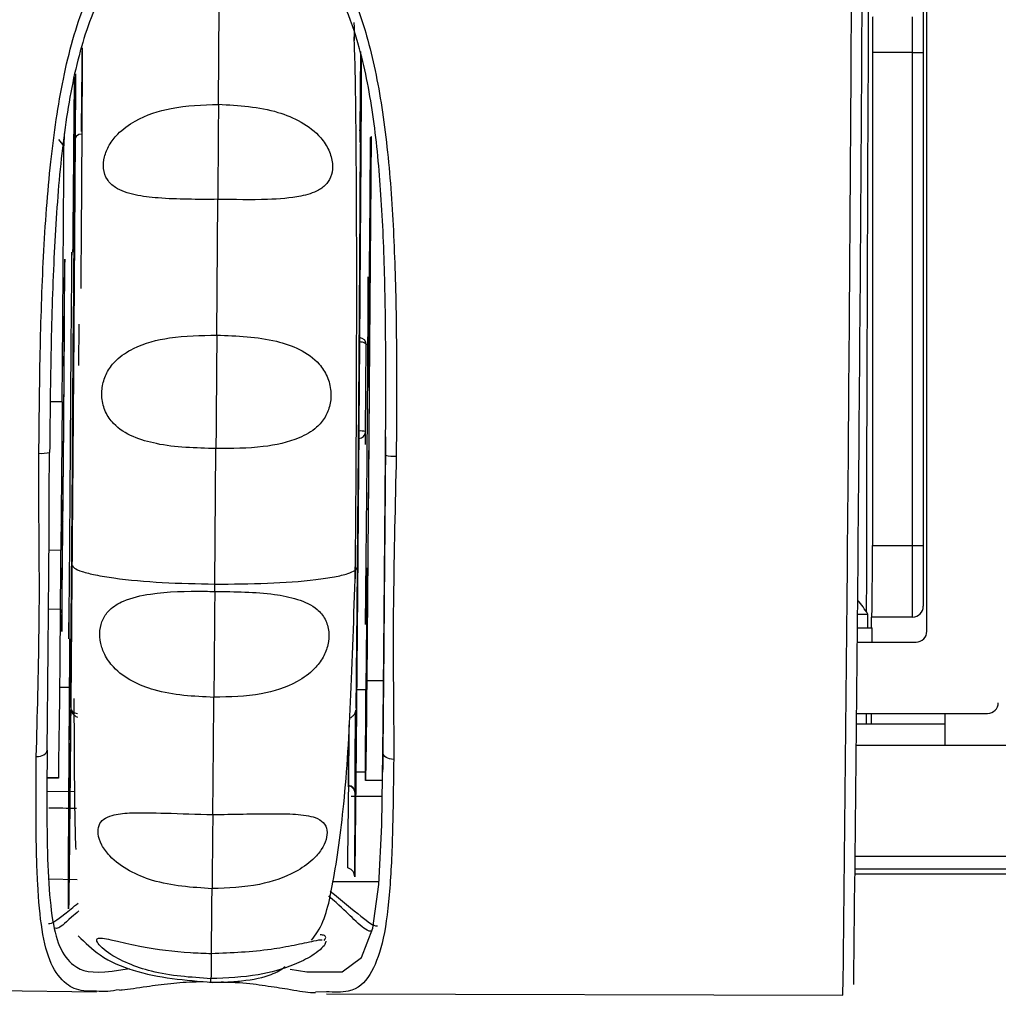
# Model space of a CAD drawing. Units: millimetres. Extents: x 0 to 414, y 0 to 297.
# Drawn here: x 292 to 295, y 255 to 258 of the extents above; entities that cross this region are included whole.
import ezdxf

# ---------------------------------------------------------------- set-up
doc = ezdxf.new("R2010")
doc.units = ezdxf.units.MM
doc.layers.add('BEMAßUNG', color=7, linetype='Continuous')
doc.styles.add('SLDTEXTSTYLE0', font='TXT', dxfattribs={"width": 0.605})
doc.dimstyles.new('SLDDIMSTYLE2', dxfattribs={"dimtxt": 3, "dimasz": 2.5, "dimexe": 0, "dimexo": 0.0625, "dimgap": 0.75, "dimtad": 1, "dimdec": 0, "dimlfac": 10, "dimrnd": 1e-09, "dimzin": 12, "dimdsep": 46, "dimtxsty": 'SLDTEXTSTYLE0', "dimsah": 1, "dimcen": 0.09, "dimadec": 0, "dimazin": 3, "dimtfac": 1, "dimtofl": 0, "dimtmove": 0, "dimatfit": 3, "dimfxl": 1, "dimfrac": 2, "dimtolj": 1, "dimtzin": 12, "dimarcsym": 0})

# ---------------------------------------------------------------- blocks, each defined once
blk = doc.blocks.new('_D_9')
at = {"layer": 'BEMAßUNG'}
for p, q in [((295.6777, 260.665), (311.9015, 260.665)), ((310.9015, 243.655), (310.9015, 260.665)), ((302.0429, 258.6897), (305.9545, 258.6897)), ((302.0429, 258.6897), (302.0429, 258.0026)), ((305.9545, 258.6897), (305.9545, 258.0026)), ((302.0429, 245.6303), (302.0429, 246.3174)), ((305.9545, 245.6303), (305.9545, 246.3174)), ((302.0429, 245.6303), (305.9545, 245.6303)), ((292.9959, 243.655), (311.9015, 243.655))]:
    blk.add_line(p, q, dxfattribs=at)
for points in [[(310.9015, 260.665), (310.5915, 258.165), (311.2115, 258.165)], [(310.9015, 243.655), (311.2115, 246.155), (310.5915, 246.155)]]:
    blk.add_solid(points, dxfattribs=at)
at = {"layer": 'BEMAßUNG', "char_height": 3, "attachment_point": 1, "rotation": 90, "style": 'SLDTEXTSTYLE0'}
for s, insert in [('6,697', (302.4324, 247.0045)), ('170', (307.0343, 248.7236))]:
    blk.add_mtext(s, dxfattribs=dict(at, insert=insert))

msp = doc.modelspace()

# ---------------------------------------------------------------- linework, layer by layer
at = {"color": 7, "linetype": 'Continuous', "lineweight": 30}
for p, q in [((294.3755, 256.385), (294.3755, 260.425)), ((292.3926, 257.86), (292.3942, 258.1332)), ((294.3655, 258.135), (294.3655, 258.005)), ((294.3355, 258.005), (294.3355, 258.105)), ((292.7894, 257.7849), (292.791, 258.0076)), ((294.2232, 258.005), (294.2232, 256.625)), ((294.3355, 258.005), (294.2232, 258.005)), ((294.3355, 258.005), (294.3655, 258.005)), ((294.3355, 256.625), (294.3355, 258.005)), ((294.3655, 258.005), (294.3655, 256.625)), ((292.789, 257.7816), (292.7885, 257.7886)), ((292.7891, 257.7544), (292.7894, 257.7849)), ((291.9445, 257.7612), (291.9601, 257.7429)), ((291.9603, 257.7788), (291.9601, 257.7442)), ((291.9898, 257.7572), (291.9894, 257.7034)), ((291.9898, 257.7572), (291.9899, 257.7286)), ((292.011, 257.777), (292.0094, 257.777)), ((292.8086, 256.2473), (292.8206, 257.7696)), ((292.8206, 257.7696), (292.8176, 257.7659)), ((292.7899, 257.7206), (292.7898, 257.7491)), ((291.9895, 257.6767), (291.9894, 257.7034)), ((292.388, 257.2139), (292.3908, 257.5941)), ((292.8166, 257.3686), (292.8174, 257.4686)), ((292.817, 257.4682), (292.8166, 257.4676)), ((292.8174, 257.4682), (292.817, 257.4682)), ((291.9619, 257.3616), (291.9619, 257.3597)), ((292.815, 257.2676), (292.8156, 257.2684)), ((292.0017, 257.129), (292.0025, 257.2449)), ((292.7856, 256.9456), (292.7875, 257.1959)), ((292.8045, 256.944), (292.8063, 257.1869)), ((292.8145, 257.0688), (292.8102, 257.0689)), ((291.9551, 257.0269), (291.9518, 256.6123)), ((292.804, 256.9083), (292.8045, 256.944)), ((292.3825, 256.5171), (292.3856, 256.8965)), ((292.8075, 256.7289), (292.8118, 256.7288)), ((294.2232, 256.625), (294.3355, 256.625)), ((294.3355, 256.625), (294.3655, 256.625)), ((294.3355, 256.425), (294.3355, 256.625)), ((294.3655, 256.625), (294.3655, 256.455)), ((292.7758, 256.5559), (292.7826, 256.5653)), ((292.806, 256.5532), (292.8091, 256.5532)), ((292.8098, 256.5284), (292.8092, 256.5276)), ((294.1814, 256.433), (294.2105, 256.433)), ((294.2105, 256.395), (294.2105, 256.433)), ((292.8084, 256.3286), (292.8092, 256.4286)), ((294.2214, 256.425), (294.2204, 256.425)), ((294.2204, 256.395), (294.2204, 256.425)), ((294.3355, 256.425), (294.2214, 256.425)), ((294.1811, 256.395), (294.2221, 256.395)), ((294.2221, 256.355), (294.2221, 256.395)), ((294.1808, 256.355), (294.3455, 256.355)), ((292.8076, 256.3276), (292.8081, 256.3282)), ((292.8084, 256.3282), (292.8081, 256.3282)), ((292.8086, 256.2473), (292.8546, 256.2469)), ((291.9802, 256.2274), (291.9484, 256.2277)), ((291.9784, 256.2205), (291.9781, 256.1726)), ((292.8053, 256.2209), (292.7794, 256.2211)), ((292.8043, 255.9671), (292.8052, 256.2209)), ((294.179, 256.155), (294.5455, 256.155)), ((294.2204, 256.125), (294.2204, 256.155)), ((294.4255, 256.155), (294.4255, 256.065)), ((294.4255, 256.125), (294.1788, 256.125)), ((294.6763, 256.065), (294.1782, 256.065)), ((291.9453, 255.975), (291.9128, 255.9752)), ((291.9444, 255.9739), (291.9128, 255.9742)), ((291.9453, 255.975), (291.9444, 255.9739)), ((292.8044, 255.9905), (292.7754, 255.9905)), ((292.8053, 255.9682), (292.8043, 255.9671)), ((292.8518, 255.9667), (292.8043, 255.9671)), ((292.7642, 255.9238), (292.8511, 255.9235)), ((292.7739, 255.6973), (292.7757, 255.933)), ((295.6755, 255.7056), (294.1748, 255.7056)), ((288.8214, 255.4179), (292.0515, 255.3756)), ((292.6948, 255.3758), (292.6646, 255.3749)), ((292.6948, 255.3706), (294.1407, 255.3668))]:
    msp.add_line(p, q, dxfattribs=at)
at = {"color": 8, "linetype": 'Continuous', "lineweight": 30}
for p, q in [((292.8174, 257.4676), (292.8166, 257.4676)), ((291.9619, 257.3599), (291.9618, 257.3756)), ((291.9551, 257.0269), (291.9219, 257.0271)), ((291.9179, 256.6126), (291.9518, 256.6123)), ((292.8098, 256.5276), (292.8092, 256.5276)), ((291.9505, 256.4464), (291.9165, 256.4466)), ((292.852, 255.9678), (292.8053, 255.9682)), ((291.9903, 255.9352), (291.9126, 255.9369)), ((294.1753, 255.7556), (296.0803, 255.7556)), ((294.1749, 255.7199), (295.7637, 255.7199)), ((291.9971, 255.6896), (291.9177, 255.6909)), ((292.842, 255.6837), (292.7132, 255.6837))]:
    msp.add_line(p, q, dxfattribs=at)
at = {"color": 7, "linetype": 'Continuous', "lineweight": 30, "flags": 128}
for points in [[(292.773, 258.0387), (292.773, 258.0752), (292.7728, 258.0891)], [(292.8176, 257.7659), (292.816, 257.5891), (292.8144, 257.4016), (292.8128, 257.2064), (292.8117, 257.0674)], [(292.8174, 257.4686), (292.8177, 257.5068), (292.8179, 257.5392), (292.818, 257.5608), (292.818, 257.5684), (292.8179, 257.5607), (292.8176, 257.5389), (292.8173, 257.5064), (292.817, 257.4682)], [(291.9736, 256.4379), (291.9736, 256.4362), (291.9734, 256.3824), (291.9735, 256.3642), (291.9739, 256.383), (291.9745, 256.4373), (291.9754, 256.5235), (291.9764, 256.6358), (291.9776, 256.7664), (291.9787, 256.9065), (291.9797, 257.0465), (291.9807, 257.177), (291.9814, 257.2889), (291.9819, 257.3746), (291.9821, 257.4284)], [(291.9821, 257.4284), (291.982, 257.4466), (291.9816, 257.4278), (291.981, 257.3735), (291.981, 257.3718)], [(291.9556, 256.6797), (291.955, 256.5886), (291.9545, 256.5036), (291.9543, 256.4512), (291.9544, 256.4356), (291.9548, 256.4581), (291.9555, 256.5168), (291.9564, 256.607), (291.9574, 256.7214), (291.9585, 256.8507), (291.9595, 256.9845), (291.9604, 257.1118), (291.9612, 257.2225), (291.9617, 257.3074), (291.9619, 257.3599), (291.9619, 257.3599)], [(292.7875, 257.1959), (292.7912, 257.1956), (292.7948, 257.195), (292.7981, 257.1941), (292.8009, 257.193), (292.8032, 257.1917), (292.8049, 257.1902), (292.806, 257.1885), (292.8063, 257.1869)], [(292.8143, 257.0688), (292.8145, 257.0738), (292.8145, 257.0606), (292.8143, 257.0228), (292.8139, 256.9661), (292.8134, 256.8992), (292.8128, 256.8322), (292.8123, 256.7753), (292.8119, 256.7373), (292.8117, 256.7238), (292.8117, 256.7288)], [(291.913, 256.0521), (291.9139, 256.1412), (291.9147, 256.2361), (291.9156, 256.3362), (291.9165, 256.4407), (291.9174, 256.5487), (291.9183, 256.6595), (291.9192, 256.7721), (291.9201, 256.8858)], [(292.853, 256.0447), (292.8538, 256.1338), (292.8547, 256.2288), (292.8556, 256.3288), (292.8565, 256.4333), (292.8574, 256.5413), (292.8583, 256.652), (292.8592, 256.7647), (292.8601, 256.8783)], [(292.8078, 256.5631), (292.8066, 256.409), (292.8053, 256.2209)], [(292.8081, 256.3282), (292.8078, 256.2899), (292.8076, 256.2575), (292.8075, 256.2359), (292.8075, 256.2284), (292.8076, 256.2361), (292.8078, 256.2578), (292.8081, 256.2903), (292.8084, 256.3286)], [(291.8828, 256.0343), (291.8887, 256.0345), (291.8943, 256.0355), (291.8995, 256.0371), (291.9041, 256.0393), (291.9079, 256.042), (291.9107, 256.0452), (291.9124, 256.0485), (291.913, 256.0521)], [(292.5929, 255.4393), (292.6402, 255.4315), (292.7388, 255.4321), (292.7927, 255.4716), (292.8247, 255.5536), (292.8416, 255.6764), (292.8498, 255.8425), (292.853, 256.0447), (292.853, 256.0447), (292.853, 256.0447)], [(292.8831, 256.0265), (292.8772, 256.0268), (292.8716, 256.0279), (292.8663, 256.0296), (292.8618, 256.0319), (292.858, 256.0347), (292.8553, 256.0378), (292.8536, 256.0412), (292.853, 256.0447)]]:
    msp.add_lwpolyline(points, dxfattribs=at)
at = {"color": 8, "linetype": 'Continuous', "lineweight": 30, "flags": 128}
for points in [[(292.7891, 257.7544), (292.7894, 257.753), (292.7898, 257.7491)], [(291.9623, 257.4092), (291.9622, 257.4267), (291.9622, 257.4267)], [(291.9524, 256.6827), (291.9538, 256.6869), (291.9541, 256.6875)]]:
    msp.add_lwpolyline(points, dxfattribs=at)
at = {"color": 7, "linetype": 'Continuous', "lineweight": 30}
for centre, radius, start, end in [((-140.3147, 260.5084), 434.5155, 359.325932, 359.719225), ((-153.2662, 260.6048), 447.4376, 359.329244, 359.700014), ((67.2402, 259.0654), 224.7745, 359.561241, 359.73297), ((352.058, 257.3251), 59.6678, 179.486379, 179.741672), ((292.0098, 257.757), 0.02, 90.5493, 179.5483), ((-84.9529, 260.0426), 376.9201, 359.541567, 359.650422), ((316.6915, 257.1801), 23.8766, 179.31014, 179.79007), ((338.8103, 256.7851), 46.8525, 179.21541, 179.58104), ((319.976, 256.9528), 28.0174, 179.13535, 179.64364), ((161.1813, 257.9537), 131.632, 359.325287, 359.749147), ((277.8662, 257.461), 14.9506, 359.26173, 359.64577), ((14.0385, 259.0947), 277.9541, 359.53863, 359.613347), ((400.8762, 256.2218), 108.4927, 179.476052, 179.643701), ((292.7863, 257.187), 0.02, 85.5451, 86.1539), ((292.7863, 257.187), 0.02, 359.5499, 85.545), ((292.7849, 256.9445), 0.0196, 271.4858, 358.6232), ((292.7896, 256.8779), 0.0678, 77.3241, 93.4012), ((291.8982, 256.9725), 0.0894, 264.7216, 284.1891), ((292.8835, 256.9656), 0.0904, 255.0006, 274.313), ((331.8061, 256.3273), 39.8521, 179.48386, 179.91789), ((139.5591, 257.8034), 152.3974, 359.489815, 359.552201), ((316.6841, 256.2401), 23.8766, 179.31014, 179.79007), ((278.0897, 256.5692), 14.7202, 359.45265, 359.84107), ((378.6826, 255.6121), 86.3048, 179.412879, 179.609589), ((293.9255, 256.2566), 0.3351, 31.7463, 40.126), ((241.977, 256.7601), 49.9745, 359.09984, 359.64034), ((294.3355, 256.455), 0.03, 270, 0), ((294.3455, 256.385), 0.03, 270, 0), ((269.2061, 256.3944), 23.603, 358.96527, 359.64282), ((294.5455, 256.185), 0.03, 270, 0), ((291.9968, 256.174), 0.0187, 184.1397, 272.6163), ((204.3426, 256.8874), 88.4195, 359.245075, 359.504939), ((292.7557, 255.9331), 0.0199, 359.7165, 88.7094), ((320.6593, 255.495), 28.285, 179.23507, 179.65644), ((334.3586, 255.0475), 41.9885, 179.4012, 179.50163)]:
    msp.add_arc(centre, radius, start, end, dxfattribs=at)
at = {"color": 8, "linetype": 'Continuous', "lineweight": 30}
for centre, radius, start, end in [((388.1982, 256.8848), 96.1941, 179.325443, 179.464125), ((158.1142, 257.9779), 133.8493, 359.317861, 359.756578), ((305.5989, 255.9867), 12.8431, 179.55863, 180.16741)]:
    msp.add_arc(centre, radius, start, end, dxfattribs=at)
at = {"color": 7, "linetype": 'Continuous', "lineweight": 30}
for centre, major_axis, ratio, start_param, end_param in [((294.2467, 255.625), (0, 4.73), 0.008727, 0.119473, 1.397625), ((294.224, 258.005), (0, 0.1), 0.008727, 0, 1.570796), ((294.2214, 256.625), (0, 0.2), 0.008727, 3.141593, 4.712389), ((294.2467, 255.625), (0, 4.73), 0.008727, 1.45851, 1.46489), ((277.4362, 256.1817), (26.0479, -0.4124), 0.002834, 5.301952, 5.30554)]:
    msp.add_ellipse(centre, major_axis=major_axis, ratio=ratio, start_param=start_param, end_param=end_param, dxfattribs=at)
for points, knots in [([(291.89, 256.8835), (291.8909, 256.9772), (291.8927, 257.1622), (291.9015, 257.4383), (291.9202, 257.6977), (291.9551, 257.938), (292.0138, 258.1516), (292.0969, 258.3004), (292.1915, 258.3885), (292.2546, 258.4158), (292.2806, 258.427)], [0, 0, 0, 0, 0.147212, 0.290611, 0.438327, 0.578476, 0.723366, 0.872716, 0.947432, 1, 1, 1, 1]), ([(292.5213, 258.4251), (292.544, 258.4151), (292.6168, 258.3831), (292.6952, 258.3025), (292.763, 258.1864), (292.8149, 258.039), (292.8532, 257.8528), (292.8769, 257.628), (292.8884, 257.3855), (292.8919, 257.1327), (292.8908, 256.9614), (292.8903, 256.8755)], [0, 0, 0, 0, 0.0456535, 0.1465475, 0.2408356, 0.3375035, 0.4668708, 0.5999276, 0.7308566, 0.865066, 1, 1, 1, 1]), ([(292.2844, 258.3734), (292.2593, 258.3627), (292.1987, 258.3367), (292.1083, 258.2525), (292.0315, 258.1121), (291.9777, 257.9091), (291.9471, 257.6816), (291.9305, 257.4293), (291.9227, 257.161), (291.921, 256.9777), (291.9201, 256.8858)], [0, 0, 0, 0, 0.0522759, 0.126433, 0.2745509, 0.4140739, 0.5583971, 0.7024851, 0.8510185, 1, 1, 1, 1]), ([(292.8601, 256.8783), (292.8601, 256.8783), (292.8608, 256.9622), (292.8617, 257.128), (292.8591, 257.3738), (292.8496, 257.6059), (292.8291, 257.8235), (292.7866, 258.0479), (292.7131, 258.224), (292.6084, 258.3315), (292.5385, 258.3621), (292.5166, 258.3716)], [0, 0, 0, 0, 0.000003, 0.136655, 0.268426, 0.403542, 0.532749, 0.665358, 0.854388, 0.954569, 1, 1, 1, 1]), ([(292.7758, 256.5318), (292.7767, 256.6397), (292.7783, 256.8556), (292.7796, 257.1884), (292.7798, 257.506), (292.778, 257.7852), (292.7757, 257.9707), (292.7727, 258.0369), (292.7721, 258.049)], [0, 0, 0, 0, 0.190136, 0.380522, 0.571517, 0.763476, 0.956649, 1, 1, 1, 1]), ([(292.7925, 257.9901), (292.7924, 257.9622), (292.7921, 257.9016), (292.7914, 257.7695), (292.7903, 257.6055), (292.789, 257.418), (292.7876, 257.2174), (292.786, 257.0134), (292.7844, 256.8116), (292.7828, 256.6121), (292.7812, 256.4155), (292.7795, 256.2275), (292.778, 256.0579), (292.7766, 255.9151), (292.7754, 255.8059), (292.7745, 255.73), (292.7741, 255.708), (292.7739, 255.6973)], [0, 0, 0, 0, 0.058511, 0.126973, 0.196536, 0.2661, 0.334562, 0.400921, 0.464358, 0.527794, 0.594153, 0.662615, 0.732179, 0.801742, 0.870204, 0.936564, 1, 1, 1, 1]), ([(291.9926, 257.9453), (291.9924, 257.905), (291.9918, 257.8101), (291.9905, 257.6124), (291.9888, 257.3711), (291.9869, 257.1084), (291.9848, 256.8366), (291.9833, 256.6598), (291.9826, 256.5715)], [0, 0, 0, 0, 0.1287666, 0.3031106, 0.4774088, 0.6516255, 0.8259955, 1, 1, 1, 1]), ([(292.3908, 257.5942), (292.3341, 257.5939), (292.254, 257.5936), (292.1578, 257.6049), (292.1078, 257.6212), (292.0795, 257.6482), (292.0692, 257.6784), (292.0718, 257.7127), (292.0857, 257.7469), (292.1139, 257.7834), (292.1712, 257.824), (292.268, 257.8561), (292.3481, 257.8586), (292.3926, 257.8599)], [0, 0, 0, 0, 0.207847, 0.294219, 0.381422, 0.433269, 0.485339, 0.533122, 0.579815, 0.628498, 0.704156, 0.835837, 1, 1, 1, 1]), ([(292.3926, 257.8602), (292.4492, 257.857), (292.5293, 257.8525), (292.6252, 257.8129), (292.6752, 257.7753), (292.7033, 257.7322), (292.7135, 257.6952), (292.7109, 257.6624), (292.6971, 257.6367), (292.669, 257.6151), (292.6139, 257.5987), (292.5179, 257.5918), (292.4377, 257.5933), (292.3908, 257.5941)], [0, 0, 0, 0, 0.207692, 0.294108, 0.38136, 0.433272, 0.485408, 0.533217, 0.579936, 0.628663, 0.704267, 0.827004, 1, 1, 1, 1]), ([(291.9899, 257.7286), (291.9899, 257.7011), (291.9897, 257.6449), (291.9887, 257.4775), (291.9873, 257.2648), (291.9855, 257.0239), (291.9835, 256.7732), (291.9815, 256.5308), (291.9796, 256.3169), (291.9786, 256.22), (291.9781, 256.1726)], [0, 0, 0, 0, 0.122272, 0.25, 0.377728, 0.5, 0.622272, 0.75, 0.877728, 1, 1, 1, 1]), ([(292.7781, 256.1688), (292.7786, 256.2162), (292.7796, 256.3131), (292.7815, 256.5266), (292.7835, 256.7683), (292.7855, 257.0183), (292.7872, 257.2585), (292.7887, 257.4704), (292.7896, 257.6372), (292.7898, 257.6932), (292.7899, 257.7206)], [0, 0, 0, 0, 0.122277, 0.25, 0.377723, 0.5, 0.622277, 0.75, 0.877723, 1, 1, 1, 1]), ([(291.9784, 256.2205), (291.9789, 256.2651), (291.9798, 256.3562), (291.9816, 256.5567), (291.9835, 256.7836), (291.9853, 257.0181), (291.987, 257.2433), (291.9883, 257.442), (291.9893, 257.5984), (291.9894, 257.651), (291.9895, 257.6767)], [0, 0, 0, 0, 0.122282, 0.25, 0.377718, 0.5, 0.622282, 0.75, 0.877718, 1, 1, 1, 1]), ([(292.3856, 256.8966), (292.3289, 256.8979), (292.2488, 256.8998), (292.1528, 256.9275), (292.1029, 256.9575), (292.0747, 256.9978), (292.0645, 257.0372), (292.0672, 257.0774), (292.0811, 257.114), (292.1094, 257.1501), (292.1667, 257.1867), (292.2635, 257.2122), (292.3436, 257.2133), (292.388, 257.2139)], [0, 0, 0, 0, 0.207848, 0.294219, 0.381422, 0.433269, 0.48534, 0.533122, 0.579815, 0.628498, 0.704157, 0.835839, 1, 1, 1, 1]), ([(292.388, 257.214), (292.4446, 257.212), (292.5248, 257.2093), (292.6208, 257.1764), (292.6707, 257.1423), (292.6988, 257.0989), (292.709, 257.0582), (292.7063, 257.0183), (292.6923, 256.9832), (292.6642, 256.9499), (292.6069, 256.9176), (292.5102, 256.897), (292.4301, 256.8966), (292.3856, 256.8964)], [0, 0, 0, 0, 0.207719, 0.294147, 0.381411, 0.433321, 0.485457, 0.533254, 0.579945, 0.628633, 0.704243, 0.83583, 1, 1, 1, 1]), ([(292.7875, 257.1959), (292.7875, 257.1971), (292.7877, 257.1996), (292.7878, 257.2026), (292.7878, 257.205), (292.7878, 257.2059), (292.7878, 257.2063)], [0, 0, 0, 0, 0.257268, 0.509632, 0.757178, 1, 1, 1, 1]), ([(292.7854, 256.9249), (292.7855, 256.9257), (292.7857, 256.9274), (292.7858, 256.9324), (292.7858, 256.9387), (292.7857, 256.9433), (292.7856, 256.9456)], [0, 0, 0, 0, 0.250114, 0.5, 0.749886, 1, 1, 1, 1]), ([(292.8603, 256.9293), (292.8599, 256.8824), (292.8589, 256.7517), (292.8571, 256.5426), (292.8552, 256.3121), (292.8535, 256.1244), (292.8526, 256.0275), (292.8522, 255.9905)], [0, 0, 0, 0, 0.134365, 0.373764, 0.613162, 0.85256, 1, 1, 1, 1]), ([(291.8828, 256.0343), (291.8858, 256.1491), (291.8895, 256.2864), (291.8922, 256.5395), (291.8895, 256.7054), (291.8899, 256.848), (291.89, 256.8835)], [0, 0, 0, 0, 0.445073, 0.532458, 0.883602, 1, 1, 1, 1]), ([(292.8903, 256.8755), (292.8872, 256.7399), (292.8834, 256.5776), (292.8807, 256.3242), (292.8834, 256.1715), (292.8831, 256.0553), (292.8831, 256.0265)], [0, 0, 0, 0, 0.445022, 0.532456, 0.883792, 1, 1, 1, 1]), ([(291.9524, 256.6819), (291.9526, 256.6826), (291.9532, 256.6853), (291.9548, 256.6891), (291.9569, 256.6916), (291.9578, 256.6926)], [0, 0, 0, 0, 0.183154, 0.687034, 1, 1, 1, 1]), ([(291.9826, 256.5715), (291.9819, 256.4905), (291.9806, 256.3286), (291.9786, 256.1112), (291.9769, 255.9237), (291.9753, 255.7728), (291.9741, 255.6706), (291.9734, 255.6187), (291.9731, 255.6144), (291.9727, 255.5966), (291.9726, 255.6421), (291.9729, 255.7317), (291.9736, 255.8732), (291.9748, 256.069), (291.976, 256.2387), (291.9768, 256.347), (291.9769, 256.3641)], [0, 0, 0, 0, 0.080129, 0.16024, 0.240348, 0.320463, 0.4006, 0.480737, 0.48826, 0.560845, 0.640901, 0.721421, 0.804123, 0.891567, 0.982855, 1, 1, 1, 1]), ([(291.9826, 256.5715), (291.984, 256.5683), (291.9871, 256.5614), (292.0112, 256.5514), (292.0493, 256.542), (292.1227, 256.5302), (292.2363, 256.5202), (292.3332, 256.5181), (292.3825, 256.5171)], [0, 0, 0, 0, 0.076682, 0.165495, 0.272487, 0.398529, 0.693937, 1, 1, 1, 1]), ([(292.653, 255.5203), (292.659, 255.5279), (292.6899, 255.5675), (292.7161, 255.6868), (292.747, 255.9022), (292.7651, 256.2049), (292.7725, 256.4516), (292.7763, 256.5782)], [0, 0, 0, 0, 0.046525, 0.240401, 0.470512, 0.728414, 1, 1, 1, 1]), ([(292.3823, 256.4965), (292.3824, 256.4999), (292.3824, 256.5067), (292.3825, 256.5136), (292.3825, 256.517)], [0, 0, 0, 0, 0.5, 1, 1, 1, 1]), ([(292.3798, 256.2001), (292.3232, 256.2027), (292.2443, 256.2065), (292.1506, 256.243), (292.1019, 256.2772), (292.074, 256.3168), (292.0614, 256.3525), (292.0591, 256.3874), (292.068, 256.4203), (292.0896, 256.4497), (292.1335, 256.476), (292.2231, 256.4956), (292.3125, 256.4981), (292.3732, 256.4967), (292.3823, 256.4965)], [0, 0, 0, 0, 0.207674, 0.289515, 0.371978, 0.4246, 0.465495, 0.512287, 0.559073, 0.606439, 0.671301, 0.775329, 0.966168, 1, 1, 1, 1]), ([(292.3823, 256.4964), (292.439, 256.496), (292.5191, 256.4954), (292.615, 256.4766), (292.665, 256.4538), (292.6931, 256.4201), (292.7033, 256.385), (292.7006, 256.3471), (292.6866, 256.3109), (292.6584, 256.2735), (292.6011, 256.2334), (292.5044, 256.2032), (292.4243, 256.2013), (292.3798, 256.2002)], [0, 0, 0, 0, 0.207848, 0.294219, 0.381423, 0.43327, 0.48534, 0.533122, 0.579815, 0.628498, 0.704157, 0.83584, 1, 1, 1, 1]), ([(291.9879, 256.1966), (291.9882, 256.1402), (291.9888, 255.979), (291.9903, 255.8368), (291.9931, 255.7762), (291.9933, 255.7739)], [0, 0, 0, 0, 0.340667, 0.974358, 1, 1, 1, 1]), ([(292.3768, 255.8719), (292.3773, 255.9226), (292.3783, 256.024), (292.3793, 256.1415), (292.3798, 256.2002)], [0, 0, 0, 0, 0.499993, 1, 1, 1, 1]), ([(291.979, 256.1679), (291.9802, 256.1641), (291.9828, 256.1559), (291.9902, 256.148), (291.9966, 256.1453), (291.9983, 256.1446)], [0, 0, 0, 0, 0.382119, 0.833979, 1, 1, 1, 1]), ([(292.7591, 256.1413), (292.7607, 256.1421), (292.7651, 256.1445), (292.7709, 256.1498), (292.7761, 256.1571), (292.7772, 256.1628), (292.7777, 256.1657)], [0, 0, 0, 0, 0.1468141, 0.4077126, 0.6930657, 1, 1, 1, 1]), ([(292.7757, 255.933), (292.7755, 255.9337), (292.7751, 255.9351), (292.7754, 256.0318), (292.7761, 256.1388), (292.7762, 256.1603)], [0, 0, 0, 0, 0.428565, 0.885284, 1, 1, 1, 1]), ([(291.913, 256.0521), (291.9126, 255.9878), (291.9116, 255.8617), (291.9146, 255.7072), (291.9246, 255.5853), (291.9448, 255.4974), (291.991, 255.4376), (292.0439, 255.4254), (292.1271, 255.4382), (292.144, 255.4408)], [0, 0, 0, 0, 0.151312, 0.297291, 0.446975, 0.590114, 0.73702, 0.946436, 1, 1, 1, 1]), ([(292.7748, 255.9343), (292.7747, 255.935), (292.7746, 255.9366), (292.7737, 255.9398), (292.7717, 255.9436), (292.7679, 255.9474), (292.763, 255.9508), (292.7585, 255.952), (292.7561, 255.9526)], [0, 0, 0, 0, 0.071268, 0.147745, 0.320354, 0.522789, 0.754226, 1, 1, 1, 1]), ([(292.3748, 255.6645), (292.3182, 255.6681), (292.238, 255.6731), (292.1421, 255.7126), (292.0922, 255.7483), (292.0641, 255.7867), (292.0539, 255.8176), (292.0565, 255.8427), (292.0703, 255.8602), (292.0984, 255.8726), (292.1555, 255.8786), (292.2521, 255.8757), (292.3323, 255.8733), (292.3768, 255.8719)], [0, 0, 0, 0, 0.207758, 0.294132, 0.381341, 0.433231, 0.485346, 0.533133, 0.579838, 0.628557, 0.70412, 0.835535, 1, 1, 1, 1]), ([(292.3768, 255.8719), (292.4335, 255.873), (292.5137, 255.8746), (292.6097, 255.874), (292.6598, 255.8675), (292.688, 255.8512), (292.6983, 255.8297), (292.6956, 255.8024), (292.6817, 255.7733), (292.6535, 255.7404), (292.5961, 255.7018), (292.4994, 255.6693), (292.4193, 255.6663), (292.3748, 255.6647)], [0, 0, 0, 0, 0.207848, 0.294219, 0.381422, 0.433269, 0.48534, 0.533122, 0.579815, 0.628498, 0.704156, 0.835838, 1, 1, 1, 1]), ([(292.7739, 255.6973), (292.7731, 255.7026), (292.7718, 255.7109), (292.7635, 255.7198), (292.7573, 255.7216), (292.7545, 255.7224)], [0, 0, 0, 0, 0.498735, 0.77665, 1, 1, 1, 1]), ([(292.3728, 255.4833), (292.3731, 255.5074), (292.3737, 255.5557), (292.3744, 255.6283), (292.3748, 255.6646)], [0, 0, 0, 0, 0.500024, 1, 1, 1, 1]), ([(292.8218, 255.5462), (292.8189, 255.5458), (292.8089, 255.5444), (292.7765, 255.5735), (292.7393, 255.6104), (292.7084, 255.6377), (292.7011, 255.6441)], [0, 0, 0, 0, 0.165829, 0.571168, 0.899759, 1, 1, 1, 1]), ([(292.002, 255.6029), (291.9949, 255.5966), (291.963, 255.5683), (291.9472, 255.5529), (291.9377, 255.5534), (291.9355, 255.5536)], [0, 0, 0, 0, 0.179663, 0.80875, 1, 1, 1, 1]), ([(291.9997, 255.5326), (292.0193, 255.5135), (292.0633, 255.4705), (292.1914, 255.4172), (292.3, 255.4083), (292.3747, 255.4023)], [0, 0, 0, 0, 0.200439, 0.450291, 1, 1, 1, 1]), ([(292.3717, 255.4126), (292.3151, 255.4163), (292.2349, 255.4216), (292.139, 255.4539), (292.089, 255.4801), (292.0608, 255.5037), (292.0505, 255.5187), (292.053, 255.5262), (292.0668, 255.5266), (292.0874, 255.5224), (292.1225, 255.5144), (292.1951, 255.4982), (292.2868, 255.4859), (292.3532, 255.4839), (292.3728, 255.4833)], [0, 0, 0, 0, 0.207686, 0.294113, 0.381377, 0.433288, 0.485424, 0.533223, 0.579917, 0.628611, 0.659265, 0.754182, 0.927536, 1, 1, 1, 1]), ([(292.6882, 255.5194), (292.6895, 255.5212), (292.6945, 255.5281), (292.6915, 255.5342), (292.6818, 255.535), (292.6772, 255.5353)], [0, 0, 0, 0, 0.156847, 0.59917, 1, 1, 1, 1]), ([(292.6928, 255.518), (292.6928, 255.5151), (292.6928, 255.5094), (292.6783, 255.4937), (292.6504, 255.473), (292.593, 255.4448), (292.4963, 255.4175), (292.4162, 255.4144), (292.3717, 255.4127)], [0, 0, 0, 0, 0.092843, 0.183569, 0.278162, 0.425166, 0.681024, 1, 1, 1, 1]), ([(292.3728, 255.4834), (292.4293, 255.4857), (292.5093, 255.4888), (292.6063, 255.5069), (292.6544, 255.5169), (292.679, 255.5224), (292.6825, 255.5212), (292.6826, 255.5212)], [0, 0, 0, 0, 0.478186, 0.676897, 0.877522, 0.996805, 1, 1, 1, 1]), ([(292.3679, 255.4025), (292.3831, 255.4025), (292.415, 255.4027), (292.4799, 255.4082), (292.5403, 255.42), (292.568, 255.4385), (292.5798, 255.4465)], [0, 0, 0, 0, 0.1452515, 0.3048193, 0.7026066, 1, 1, 1, 1]), ([(292.1154, 255.3807), (292.118, 255.3809), (292.1383, 255.3822), (292.1844, 255.3904), (292.2535, 255.3992), (292.311, 255.4043), (292.3437, 255.4043), (292.3502, 255.4043)], [0, 0, 0, 0, 0.053623, 0.412539, 0.692052, 0.937906, 1, 1, 1, 1]), ([(292.4002, 255.4037), (292.4176, 255.4031), (292.4635, 255.4017), (292.5272, 255.393), (292.5929, 255.3828), (292.638, 255.3745), (292.6596, 255.3737), (292.6641, 255.3735)], [0, 0, 0, 0, 0.139021, 0.3659, 0.605632, 0.916841, 1, 1, 1, 1]), ([(292.1151, 255.3814), (292.1038, 255.3796), (292.0758, 255.3754), (292.0606, 255.3769), (292.0515, 255.3777)], [0, 0, 0, 0, 0.405537, 1, 1, 1, 1])]:
    msp.add_open_spline(points, degree=3, knots=knots, dxfattribs=at)
at = {"color": 8, "linetype": 'Continuous', "lineweight": 30}
for points, knots in [([(291.9923, 257.9443), (291.9922, 257.9242), (291.9919, 257.864), (291.991, 257.7194), (291.9897, 257.5189), (291.9881, 257.2905), (291.9863, 257.0515), (291.9845, 256.8162), (291.9826, 256.592), (291.9808, 256.3785), (291.979, 256.1767), (291.9773, 255.9954), (291.9758, 255.8484), (291.9746, 255.7457), (291.9738, 255.6934), (291.9734, 255.6862), (291.9734, 255.7175), (291.9734, 255.7327)], [0, 0, 0, 0, 0.035495, 0.105986, 0.177973, 0.24996, 0.320451, 0.388129, 0.451982, 0.515835, 0.583513, 0.654004, 0.725991, 0.797978, 0.868469, 0.936147, 1, 1, 1, 1]), ([(291.9854, 257.4466), (291.9857, 257.4874), (291.9867, 257.5973), (291.9881, 257.7578), (291.9893, 257.885), (291.9898, 257.9336), (291.9899, 257.9356)], [0, 0, 0, 0, 0.207207, 0.558635, 0.981919, 1, 1, 1, 1]), ([(291.9855, 257.4466), (291.986, 257.4988), (291.9872, 257.6388), (291.9888, 257.8099), (291.9898, 257.8992), (291.9902, 257.9366)], [0, 0, 0, 0, 0.2566634, 0.6882242, 1, 1, 1, 1]), ([(292.3825, 256.517), (292.4318, 256.5173), (292.5287, 256.5179), (292.6427, 256.5261), (292.7156, 256.5368), (292.7552, 256.5455), (292.7694, 256.5527), (292.7758, 256.5559)], [0, 0, 0, 0, 0.331547, 0.651495, 0.788026, 0.903846, 1, 1, 1, 1]), ([(291.9734, 255.7327), (291.9735, 255.7618), (291.9736, 255.8206), (291.9745, 255.983), (291.9757, 256.1661), (291.9766, 256.3068), (291.977, 256.3641)], [0, 0, 0, 0, 0.265994, 0.539056, 0.812117, 1, 1, 1, 1]), ([(292.0515, 255.3777), (292.0392, 255.3775), (292.0028, 255.3769), (291.9609, 255.3977), (291.9209, 255.4497), (291.8971, 255.544), (291.8851, 255.6744), (291.8814, 255.8359), (291.8823, 255.968), (291.8828, 256.0343)], [0, 0, 0, 0, 0.061445, 0.180968, 0.340919, 0.505432, 0.667314, 0.833252, 1, 1, 1, 1]), ([(292.8831, 256.0265), (292.8822, 255.9544), (292.8806, 255.8121), (292.872, 255.6397), (292.8543, 255.5064), (292.818, 255.4174), (292.7746, 255.3728), (292.7165, 255.375), (292.6948, 255.3758)], [0, 0, 0, 0, 0.181861, 0.358951, 0.541372, 0.714448, 0.89338, 1, 1, 1, 1]), ([(292.7054, 255.6578), (292.7367, 255.6321), (292.7955, 255.5838), (292.8278, 255.5586), (292.8374, 255.5606), (292.8382, 255.5607)], [0, 0, 0, 0, 0.509979, 0.956036, 1, 1, 1, 1]), ([(291.9167, 255.5673), (291.9169, 255.5672), (291.9259, 255.5654), (291.9457, 255.5808), (291.9867, 255.6135), (292.0001, 255.6242)], [0, 0, 0, 0, 0.014039, 0.677093, 1, 1, 1, 1]), ([(292.3713, 255.4028), (292.3713, 255.4027), (292.3713, 255.3968), (292.3715, 255.4048), (292.3717, 255.4126)], [0, 0, 0, 0, 0.016051, 1, 1, 1, 1])]:
    msp.add_open_spline(points, degree=3, knots=knots, dxfattribs=at)

# ---------------------------------------------------------------- dimensions: what is measured, and where the dimension line sits
at = {"layer": 'BEMAßUNG'}
dim = msp.add_linear_dim(base=(310.9015, 260.665), p1=(292.7959, 243.655), p2=(295.4777, 260.665), angle=90, dimstyle='SLDDIMSTYLE2', dxfattribs=at)
dim.commit()
dim.dimension.update_dxf_attribs({"geometry": '_D_9', "text_midpoint": (310.9015, 252.16), "dimtype": 160})

doc.saveas('drawing.dxf')
